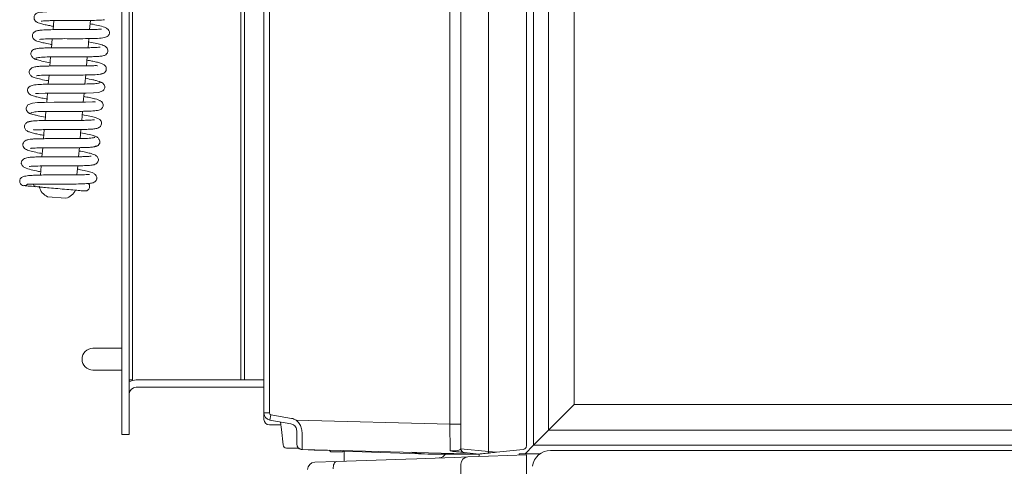
# Model space of a CAD drawing. Extents: x -4685 to -1766, y -2614 to -26.
# Drawn here: x -4685 to -4415, y -1012 to -889 of the extents above; entities that cross this region are included whole.
import ezdxf

# ---------------------------------------------------------------- set-up
doc = ezdxf.new("R2010")
doc.units = 0
doc.header["$LTSCALE"] = 5
doc.layers.add('LAYER16', color=30, linetype='Continuous')

msp = doc.modelspace()

# ---------------------------------------------------------------- linework, layer by layer
at = {"color": 7, "linetype": 'Continuous', "lineweight": 5}
for p, q in [((-4546.46, -1006.1), (-4546.46, -472.36)), ((-4564.46, -1006.94), (-4564.46, -473.26)), ((-4556.88, -472.91), (-4556.88, -1007.64)), ((-4544.5, -474.89), (-4544.5, -1005.96)), ((-4540.39, -1001.85), (-4540.39, -478.99)), ((-4533.32, -486.06), (-4533.32, -994.78)), ((-4618.46, -997.1), (-4618.46, -605.37)), ((-4616.96, -605.37), (-4616.96, -997.1)), ((-4567.46, -1000.15), (-4567.46, -835.5)), ((-4533.32, -994.78), (-4540.39, -1001.85)), ((-4533.32, -994.78), (-4163.6, -994.78)), ((-4616.96, -997.1), (-4618.46, -997.1)), ((-4618.46, -998.87), (-4618.46, -997.1)), ((-4611.11, -1000.07), (-4616.81, -999.07)), ((-4616.55, -997.59), (-4610.85, -998.6)), ((-4609.65, -999.05), (-4567.46, -1000.15)), ((-4616.48, -1000.37), (-4616.96, -1000.37)), ((-4613.79, -1000.37), (-4616.48, -1000.37)), ((-4613.87, -999.64), (-4613.88, -999.59)), ((-4613.66, -1001.66), (-4613.87, -999.64)), ((-4613.22, -1005.85), (-4613.66, -1001.66)), ((-4567.46, -1000.15), (-4564.46, -1000.15)), ((-4567.39, -1007.44), (-4567.46, -1000.15)), ((-4540.39, -1001.85), (-4544.5, -1005.96)), ((-4156.53, -1001.85), (-4540.39, -1001.85)), ((-4609.46, -1005.6), (-4609.46, -1002.04)), ((-4607.98, -1002.72), (-4608, -1007.09)), ((-4610.2, -1006.75), (-4612.22, -1006.75)), ((-4609, -1006.75), (-4610.2, -1006.75)), ((-4604.7, -1007.28), (-4608.01, -1007.16)), ((-4559.46, -1008.37), (-4608, -1007.09)), ((-4600.38, -1007.43), (-4604.7, -1007.28)), ((-4600.52, -1007.29), (-4600.06, -1007.75)), ((-4564.46, -1006.94), (-4556.88, -1007.64)), ((-4554.7, -1007.87), (-4547.36, -1007.09)), ((-4546.8, -1008.26), (-4544.5, -1005.96)), ((-4544.5, -1005.96), (-4152.43, -1005.96)), ((-4596.86, -1007.75), (-4600.06, -1007.75)), ((-4598.53, -1010.42), (-4579.53, -1009.75)), ((-4596.86, -1007.75), (-4596.51, -1007.4)), ((-4573.46, -1008.37), (-4596.67, -1007.56)), ((-4596.46, -1007.56), (-4596.46, -1010.34)), ((-4576.53, -1009.65), (-4579.53, -1009.75)), ((-4577.57, -1007.93), (-4578.11, -1007.88)), ((-4577.05, -1007.99), (-4577.57, -1007.93)), ((-4577.34, -1007.9), (-4577.09, -1007.98)), ((-4577.09, -1007.98), (-4577.05, -1007.99)), ((-4573.46, -1008.37), (-4577.05, -1007.99)), ((-4576.53, -1009.65), (-4574.19, -1009.57)), ((-4574.19, -1009.57), (-4566.05, -1009.28)), ((-4559.46, -1008.37), (-4573.46, -1008.37)), ((-4566.05, -1009.28), (-4562.53, -1009.16)), ((-4559.46, -1008.37), (-4563.57, -1007.93)), ((-4562.53, -1009.16), (-4556.85, -1008.96)), ((-4559.46, -1008.37), (-4559.46, -1009.05)), ((-4556.88, -1007.64), (-4554.7, -1007.87)), ((-4556.85, -1008.96), (-4546.46, -1008.6)), ((-4548.46, -1008.26), (-4542.69, -1008.26)), ((-4548.46, -1008.26), (-4548.46, -1008.31)), ((-4548.46, -1008.31), (-4548.46, -1008.67)), ((-4548.46, -1008.31), (-4542.76, -1008.31)), ((-4546.46, -1008.6), (-4546.46, -1010.6)), ((-4539.83, -1007.37), (-4157.09, -1007.37)), ((-4598.53, -1010.42), (-4604.53, -1010.63)), ((-4564.46, -1019.25), (-4564.46, -1011.16)), ((-4546.46, -1019.37), (-4546.46, -1010.6))]:
    msp.add_line(p, q, dxfattribs=at)
at = {"color": 7, "linetype": 'Continuous', "lineweight": 0}
for p, q in [((-4618.46, -997.1), (-4618.46, -605.37)), ((-4616.96, -605.37), (-4616.96, -997.1)), ((-4676.08, -889.55), (-4676.29, -892.04)), ((-4666.25, -892), (-4666.03, -889.52)), ((-4676.51, -894.54), (-4676.73, -897.02)), ((-4666.69, -896.99), (-4666.47, -894.5)), ((-4676.95, -899.52), (-4677.16, -902.01)), ((-4667.12, -901.97), (-4666.91, -899.48)), ((-4677.38, -904.5), (-4677.6, -906.99)), ((-4667.56, -906.94), (-4667.34, -904.46)), ((-4677.82, -909.48), (-4678.04, -911.97)), ((-4667.99, -911.93), (-4667.78, -909.44)), ((-4678.25, -914.46), (-4678.47, -916.95)), ((-4668.43, -916.91), (-4668.21, -914.42)), ((-4678.69, -919.44), (-4678.91, -921.93)), ((-4668.87, -921.89), (-4668.65, -919.4)), ((-4679.13, -924.42), (-4679.34, -926.91)), ((-4669.3, -926.87), (-4669.08, -924.38)), ((-4679.56, -929.41), (-4679.78, -931.9)), ((-4669.74, -931.85), (-4669.52, -929.37)), ((-4680.04, -934.92), (-4680.06, -935.12)), ((-4677.79, -937.83), (-4672.81, -938.27)), ((-4657.46, -979.37), (-4665.34, -979.37)), ((-4665.34, -985.37), (-4657.46, -985.37)), ((-4616.96, -997.1), (-4618.46, -997.1)), ((-4618.46, -998.87), (-4618.46, -997.1)), ((-4616.55, -997.59), (-4616.81, -999.07)), ((-4611.11, -1000.07), (-4616.81, -999.07)), ((-4616.55, -997.59), (-4610.85, -998.6)), ((-4616.48, -1000.37), (-4616.96, -1000.37)), ((-4613.79, -1000.37), (-4616.48, -1000.37))]:
    msp.add_line(p, q, dxfattribs=at)
at = {"color": 7, "linetype": 'Continuous', "lineweight": 0, "flags": 128}
for points in [[(-4681.11, -909.54), (-4681.11, -909.56), (-4680.88, -909.57), (-4680.32, -909.55), (-4678.41, -909.49), (-4675.78, -909.46), (-4672.82, -909.46), (-4669.86, -909.46), (-4667.23, -909.43), (-4665.23, -909.37), (-4663.87, -909.25), (-4662.61, -908.77), (-4662.34, -908.49), (-4662.13, -907.97), (-4662.13, -907.65), (-4662.27, -907.2), (-4662.71, -906.66), (-4663.09, -906.43), (-4663.56, -906.29), (-4663.56, -906.29)], [(-4664.71, -911.87), (-4664.7, -911.85), (-4664.94, -911.84), (-4665.51, -911.86), (-4667.43, -911.92), (-4670.08, -911.95), (-4673.03, -911.95), (-4675.99, -911.95), (-4678.62, -911.97), (-4680.6, -912.04), (-4681.96, -912.16), (-4683.2, -912.64), (-4683.68, -913.44), (-4683.68, -913.76), (-4683.54, -914.21), (-4683.1, -914.74), (-4682.72, -914.98), (-4682.24, -915.12), (-4682.24, -915.12)]]:
    msp.add_lwpolyline(points, dxfattribs=at)
at = {"color": 8, "linetype": 'Continuous', "lineweight": 5, "flags": 128}
msp.add_lwpolyline([(-4604.72, -1007.18), (-4604.71, -1007.25), (-4604.7, -1007.28)], dxfattribs=at)
at = {"color": 7, "linetype": 'Continuous', "lineweight": 5, "flags": 128}
for points in [[(-4577.79, -1007.89), (-4577.75, -1007.9), (-4577.57, -1007.93)], [(-4599.46, -1012.41), (-4599.45, -1012.03), (-4599.41, -1011.66), (-4599.33, -1011.32), (-4599.21, -1011.01), (-4599.07, -1010.76), (-4598.9, -1010.58), (-4598.72, -1010.46), (-4598.53, -1010.42)]]:
    msp.add_lwpolyline(points, dxfattribs=at)
at = {"color": 7, "linetype": 'Continuous', "lineweight": 0}
for centre, radius, start, end in [((-4684.19, -933.56), 1.25, 132.7638, 265.0057), ((-4676.18, -934.17), 4, 193.7722, 246.2278), ((-4673.76, -934.38), 4, 283.7722, 336.2278), ((-4665.34, -982.37), 3, 90, 270), ((-4616.46, -997.1), 2, 180, 260), ((-4616.96, -998.87), 1.5, 180, 270), ((-4616.46, -997.1), 0.5, 180, 260)]:
    msp.add_arc(centre, radius, start, end, dxfattribs=at)
at = {"color": 7, "linetype": 'Continuous', "lineweight": 5}
for centre, radius, start, end in [((-4616.46, -997.1), 2, 180, 260), ((-4616.96, -998.87), 1.5, 180, 270), ((-4616.46, -997.1), 0.5, 180, 260), ((-4611.46, -1002.04), 3.5, 58.8449, 80), ((-4611.46, -1002.04), 2, 58.8449, 80), ((-4612.22, -1005.75), 1, 186, 270), ((-4607.96, -1005.6), 1.5, 180, 268.5), ((-4607.96, -1005.66), 1.5, 226.3332, 268), ((-4563.46, -1006.94), 1, 180, 264), ((-4570.46, -1007.43), 2, 272, 332.2452), ((-4562.46, -1011.16), 2, 92, 180), ((-4539.76, -1009.44), 17.21, 173.9798, 175.5237), ((-4539.83, -1012.37), 5, 90, 172.5767), ((-4604.46, -1012.62), 2, 92, 179.0334)]:
    msp.add_arc(centre, radius, start, end, dxfattribs=at)
at = {"color": 8, "linetype": 'Continuous', "lineweight": 5}
msp.add_ellipse((-4570.57, -1008.94), major_axis=(7, -0.75), ratio=0.104509, start_param=2.586513, end_param=2.781519, dxfattribs=at)
at = {"color": 7, "linetype": 'Continuous', "lineweight": 0}
for points, knots in [([(-4661.72, -886.6), (-4661.81, -886.68), (-4661.97, -886.83), (-4663.26, -886.95), (-4664.99, -887.02), (-4666.95, -887.04), (-4668.92, -887.05), (-4670.75, -887.04), (-4672.35, -887.04), (-4674.02, -887.04), (-4675.79, -887.05), (-4677.67, -887.09), (-4679.31, -887.19), (-4680.35, -887.36), (-4680.94, -887.58), (-4681.32, -888), (-4681.51, -888.43), (-4681.54, -888.91), (-4681.36, -889.44), (-4681.01, -889.8), (-4680.72, -889.99), (-4680.33, -890.17), (-4679.62, -890.4), (-4678.56, -890.66), (-4677.37, -890.91), (-4676.54, -891.07), (-4676.21, -891.14)], [0, 0, 0, 0, 0.073244, 0.141383, 0.203964, 0.260936, 0.31221, 0.357735, 0.397436, 0.431285, 0.485198, 0.541109, 0.602747, 0.66668, 0.710486, 0.723719, 0.73725, 0.755282, 0.774791, 0.791599, 0.806456, 0.835066, 0.875116, 0.926487, 0.970888, 1, 1, 1, 1]), ([(-4679.95, -894.69), (-4679.96, -894.69), (-4679.97, -894.71), (-4679.77, -894.67), (-4679.3, -894.63), (-4678.4, -894.58), (-4677.15, -894.54), (-4675.72, -894.52), (-4673.98, -894.51), (-4671.88, -894.51), (-4669.29, -894.52), (-4667.08, -894.51), (-4665.31, -894.48), (-4663.73, -894.42), (-4662.33, -894.32), (-4661.33, -893.93), (-4660.95, -893.44), (-4660.83, -893.13), (-4660.79, -892.71), (-4660.88, -892.42), (-4661.15, -891.97), (-4661.95, -891.4), (-4663.38, -890.97), (-4664.81, -890.67), (-4665.85, -890.48), (-4666.11, -890.43)], [0, 0, 0, 0, 0.007594, 0.03487, 0.070518, 0.114692, 0.164409, 0.209823, 0.250024, 0.314338, 0.376751, 0.453256, 0.497056, 0.544279, 0.627344, 0.689928, 0.712225, 0.726938, 0.737567, 0.758036, 0.790211, 0.831039, 0.906625, 0.975974, 1, 1, 1, 1]), ([(-4679.53, -889.71), (-4679.53, -889.71), (-4679.59, -889.76), (-4679.28, -889.67), (-4678.61, -889.63), (-4677.58, -889.58), (-4676.47, -889.56), (-4675, -889.54), (-4673.15, -889.53), (-4670.94, -889.53), (-4668.49, -889.54), (-4665.98, -889.52), (-4663.65, -889.48), (-4662.7, -889.38), (-4662.21, -889.33)], [0, 0, 0, 0, 0.000021, 0.065247, 0.155106, 0.209713, 0.273299, 0.346754, 0.430205, 0.523696, 0.627357, 0.741217, 0.865413, 1, 1, 1, 1]), ([(-4680.09, -892.25), (-4680.34, -892.27), (-4680.81, -892.32), (-4681.45, -892.65), (-4681.83, -893.09), (-4681.94, -893.45), (-4681.96, -893.86), (-4681.87, -894.25), (-4681.54, -894.72), (-4681.15, -894.98), (-4680.68, -895.18), (-4679.91, -895.42), (-4678.74, -895.7), (-4677.61, -895.94), (-4676.8, -896.09), (-4676.65, -896.12)], [0, 0, 0, 0, 0.06802, 0.128667, 0.221466, 0.275575, 0.300995, 0.347835, 0.391511, 0.464662, 0.553452, 0.666485, 0.803648, 0.963663, 1, 1, 1, 1]), ([(-4662.97, -891.93), (-4662.98, -891.92), (-4662.99, -891.86), (-4663.74, -891.95), (-4665.23, -891.99), (-4666.98, -892.02), (-4668.64, -892.03), (-4670.26, -892.03), (-4672.16, -892.02), (-4674.26, -892.02), (-4676.45, -892.04), (-4678.49, -892.09), (-4680.18, -892.19), (-4680.62, -892.33), (-4680.84, -892.4)], [0, 0, 0, 0, 0.021689, 0.124108, 0.218144, 0.306841, 0.361365, 0.424834, 0.497367, 0.579054, 0.670023, 0.770396, 0.880354, 1, 1, 1, 1]), ([(-4680.94, -899.94), (-4680.96, -899.91), (-4681.02, -899.83), (-4680.67, -899.73), (-4679.99, -899.63), (-4678.77, -899.55), (-4676.92, -899.51), (-4674.58, -899.49), (-4672.59, -899.49), (-4671.04, -899.5), (-4669.74, -899.5), (-4668.45, -899.5), (-4667.01, -899.48), (-4665.52, -899.46), (-4664.22, -899.4), (-4663.27, -899.33), (-4662.63, -899.23), (-4662.23, -899.12), (-4661.82, -898.94), (-4661.31, -898.4), (-4661.19, -897.66), (-4661.55, -896.79), (-4662.54, -896.29), (-4663.78, -895.97), (-4665.29, -895.64), (-4666.29, -895.45), (-4666.55, -895.4)], [0, 0, 0, 0, 0.018957, 0.067952, 0.113887, 0.156709, 0.232655, 0.295898, 0.346187, 0.383337, 0.411315, 0.444305, 0.483599, 0.529315, 0.579423, 0.622659, 0.657319, 0.68333, 0.703285, 0.727356, 0.752961, 0.780704, 0.84256, 0.910312, 0.976421, 1, 1, 1, 1]), ([(-4680.89, -897.32), (-4681.03, -897.33), (-4681.3, -897.34), (-4681.73, -897.52), (-4682.04, -897.77), (-4682.3, -898.15), (-4682.42, -898.58), (-4682.32, -899.14), (-4681.84, -899.76), (-4681.28, -900.12), (-4680.9, -900.22), (-4680.71, -900.26)], [0, 0, 0, 0, 0.071539, 0.135601, 0.237149, 0.282738, 0.409837, 0.640677, 0.804988, 0.899598, 1, 1, 1, 1]), ([(-4663.36, -896.86), (-4663.36, -896.85), (-4663.35, -896.83), (-4663.57, -896.86), (-4664.12, -896.9), (-4665.02, -896.95), (-4666.16, -896.98), (-4667.61, -897), (-4669.55, -897.01), (-4672.14, -897), (-4674.64, -897), (-4676.71, -897.02), (-4678.26, -897.05), (-4679.63, -897.11), (-4680.67, -897.21), (-4681.26, -897.33), (-4681.21, -897.44), (-4681.2, -897.48)], [0, 0, 0, 0, 0.011037, 0.039998, 0.098745, 0.156909, 0.214282, 0.273372, 0.349805, 0.446297, 0.563005, 0.629312, 0.700841, 0.777647, 0.859759, 0.947256, 1, 1, 1, 1]), ([(-4664.1, -902), (-4664.12, -901.98), (-4664.19, -901.88), (-4664.71, -901.9), (-4666.01, -901.95), (-4667.55, -901.98), (-4669.37, -901.99), (-4671.41, -901.99), (-4673.66, -901.98), (-4675.93, -901.99), (-4677.96, -902.01), (-4679.59, -902.06), (-4680.75, -902.14), (-4681.67, -902.29), (-4682.33, -902.64), (-4682.67, -903), (-4682.84, -903.45), (-4682.82, -904.01), (-4682.6, -904.46), (-4682.25, -904.81), (-4681.97, -904.95), (-4681.34, -905.23), (-4680.14, -905.54), (-4678.71, -905.85), (-4677.71, -906.04), (-4677.52, -906.08)], [0, 0, 0, 0, 0.020112, 0.07671, 0.12903, 0.181043, 0.233163, 0.28837, 0.348145, 0.412505, 0.47618, 0.534495, 0.587618, 0.641199, 0.67044, 0.699876, 0.723762, 0.743118, 0.761293, 0.776599, 0.800929, 0.83521, 0.909807, 0.982542, 1, 1, 1, 1]), ([(-4681.41, -900.01), (-4681.18, -900.11), (-4680.71, -900.33), (-4679.15, -900.7), (-4677.71, -900.97), (-4677.09, -901.09)], [0, 0, 0, 0, 0.352346, 0.719607, 1, 1, 1, 1]), ([(-4663.35, -904.21), (-4663.08, -904.18), (-4662.61, -904.13), (-4662.15, -903.82), (-4661.84, -903.47), (-4661.69, -903.08), (-4661.67, -902.72), (-4661.75, -902.31), (-4661.95, -901.97), (-4662.37, -901.57), (-4662.96, -901.33), (-4664.04, -901), (-4665.3, -900.72), (-4666.27, -900.52), (-4666.87, -900.41), (-4666.98, -900.38)], [0, 0, 0, 0, 0.084121, 0.147017, 0.186787, 0.233057, 0.263076, 0.30214, 0.352838, 0.414918, 0.566635, 0.712862, 0.847196, 0.971165, 1, 1, 1, 1]), ([(-4680.85, -904.66), (-4680.83, -904.66), (-4680.78, -904.66), (-4680.35, -904.61), (-4679.5, -904.55), (-4678.19, -904.51), (-4676.68, -904.48), (-4675.24, -904.48), (-4673.95, -904.48), (-4672.64, -904.48), (-4671.08, -904.48), (-4669.06, -904.48), (-4666.73, -904.46), (-4664.91, -904.4), (-4663.71, -904.31), (-4663.05, -904.21), (-4662.73, -904.1), (-4662.8, -904.02), (-4662.82, -904)], [0, 0, 0, 0, 0.031567, 0.081417, 0.146001, 0.220806, 0.287888, 0.345174, 0.392494, 0.433199, 0.488865, 0.56333, 0.656775, 0.769423, 0.833282, 0.902127, 0.975984, 1, 1, 1, 1]), ([(-4663.46, -906.56), (-4663.63, -906.65), (-4663.96, -906.8), (-4665.75, -906.91), (-4667.98, -906.96), (-4670.35, -906.97), (-4672.58, -906.97), (-4674.94, -906.96), (-4677.31, -906.97), (-4679.61, -907.02), (-4681.43, -907.15), (-4682.37, -907.37), (-4682.8, -907.65), (-4683.08, -907.93), (-4683.31, -908.51), (-4683.23, -909.1), (-4682.79, -909.77), (-4682.15, -910.07), (-4681.25, -910.37), (-4679.75, -910.7), (-4678.72, -910.92), (-4678.03, -911.05), (-4677.96, -911.06)], [0, 0, 0, 0, 0.084968, 0.162873, 0.233584, 0.296972, 0.352968, 0.40145, 0.475607, 0.541424, 0.615036, 0.68412, 0.706163, 0.719401, 0.743142, 0.761575, 0.780744, 0.819295, 0.892187, 0.943121, 0.994256, 1, 1, 1, 1]), ([(-4663.07, -906.59), (-4663.08, -906.53), (-4663.1, -906.43), (-4663.6, -906.23), (-4664.37, -906.01), (-4665.54, -905.73), (-4666.71, -905.51), (-4667.42, -905.37)], [0, 0, 0, 0, 0.182181, 0.374887, 0.557384, 0.729647, 1, 1, 1, 1]), ([(-4682.35, -914.84), (-4682.19, -914.76), (-4681.87, -914.6), (-4680.08, -914.49), (-4677.85, -914.45), (-4675.49, -914.44), (-4673.26, -914.44), (-4671.33, -914.44), (-4669.77, -914.44), (-4668.09, -914.43), (-4666.21, -914.39), (-4664.65, -914.28), (-4663.75, -914.1), (-4663.29, -913.94), (-4663.03, -913.77), (-4662.88, -913.62), (-4662.77, -913.48), (-4662.61, -913.2), (-4662.53, -912.82), (-4662.59, -912.3), (-4662.89, -911.83), (-4663.22, -911.57), (-4663.5, -911.42), (-4663.97, -911.23), (-4664.72, -911.01), (-4665.89, -910.74), (-4666.99, -910.51), (-4667.74, -910.37), (-4667.86, -910.35)], [0, 0, 0, 0, 0.084849, 0.162642, 0.233247, 0.296535, 0.352438, 0.400832, 0.441672, 0.475063, 0.5409, 0.614685, 0.653171, 0.683984, 0.706004, 0.713688, 0.719217, 0.729229, 0.74312, 0.76155, 0.780339, 0.796506, 0.817313, 0.847566, 0.88716, 0.936022, 0.989983, 1, 1, 1, 1]), ([(-4682.74, -914.82), (-4682.73, -914.87), (-4682.71, -914.98), (-4682.21, -915.18), (-4681.43, -915.4), (-4680.25, -915.68), (-4679.1, -915.9), (-4678.39, -916.04)], [0, 0, 0, 0, 0.18517, 0.377964, 0.560546, 0.732891, 1, 1, 1, 1]), ([(-4681.7, -919.4), (-4681.68, -919.42), (-4681.62, -919.53), (-4681.12, -919.51), (-4679.83, -919.46), (-4678.29, -919.43), (-4676.47, -919.42), (-4674.43, -919.42), (-4672.18, -919.42), (-4669.91, -919.42), (-4667.88, -919.4), (-4666.24, -919.34), (-4665.08, -919.27), (-4664.15, -919.11), (-4663.49, -918.76), (-4663.15, -918.4), (-4662.97, -917.96), (-4663, -917.39), (-4663.22, -916.95), (-4663.57, -916.6), (-4663.84, -916.45), (-4664.48, -916.17), (-4665.67, -915.86), (-4667.1, -915.55), (-4668.1, -915.37), (-4668.29, -915.33)], [0, 0, 0, 0, 0.017545, 0.07425, 0.12666, 0.178767, 0.230982, 0.286291, 0.346175, 0.410654, 0.474443, 0.532859, 0.58607, 0.639934, 0.669451, 0.699206, 0.723258, 0.742651, 0.76085, 0.776173, 0.800522, 0.834807, 0.90938, 0.98207, 1, 1, 1, 1]), ([(-4682.45, -917.19), (-4682.73, -917.22), (-4683.2, -917.28), (-4683.67, -917.58), (-4683.97, -917.94), (-4684.12, -918.33), (-4684.15, -918.68), (-4684.07, -919.09), (-4683.86, -919.44), (-4683.44, -919.83), (-4682.84, -920.08), (-4681.76, -920.41), (-4680.5, -920.69), (-4679.53, -920.89), (-4678.93, -921), (-4678.83, -921.02)], [0, 0, 0, 0, 0.085025, 0.148431, 0.188279, 0.23445, 0.264403, 0.303399, 0.354112, 0.416312, 0.568502, 0.715053, 0.849487, 0.973341, 1, 1, 1, 1]), ([(-4664.96, -916.75), (-4664.98, -916.75), (-4665.03, -916.74), (-4665.46, -916.8), (-4666.32, -916.86), (-4667.64, -916.9), (-4669.15, -916.92), (-4670.6, -916.93), (-4671.89, -916.93), (-4673.2, -916.93), (-4674.77, -916.93), (-4676.78, -916.93), (-4679.11, -916.95), (-4680.93, -917), (-4682.12, -917.09), (-4682.77, -917.2), (-4683.09, -917.31), (-4683.01, -917.39), (-4683, -917.41)], [0, 0, 0, 0, 0.031632, 0.081604, 0.146391, 0.221447, 0.288723, 0.346138, 0.393519, 0.434228, 0.489888, 0.564347, 0.657785, 0.770429, 0.834289, 0.903135, 0.976997, 1, 1, 1, 1]), ([(-4664.39, -921.4), (-4664.62, -921.3), (-4665.09, -921.08), (-4666.65, -920.71), (-4668.1, -920.43), (-4668.73, -920.31)], [0, 0, 0, 0, 0.350976, 0.716794, 1, 1, 1, 1]), ([(-4664.87, -921.47), (-4664.86, -921.49), (-4664.79, -921.58), (-4665.15, -921.68), (-4665.83, -921.77), (-4667.06, -921.85), (-4668.92, -921.9), (-4671.26, -921.91), (-4673.26, -921.91), (-4674.8, -921.91), (-4676.1, -921.91), (-4677.39, -921.91), (-4678.82, -921.92), (-4680.31, -921.95), (-4681.6, -922), (-4682.55, -922.08), (-4683.18, -922.18), (-4683.58, -922.29), (-4683.99, -922.47), (-4684.51, -923.01), (-4684.62, -923.75), (-4684.26, -924.61), (-4683.26, -925.12), (-4682.02, -925.44), (-4680.51, -925.77), (-4679.52, -925.96), (-4679.26, -926)], [0, 0, 0, 0, 0.019688, 0.068693, 0.114636, 0.157464, 0.233418, 0.296666, 0.346958, 0.384111, 0.41208, 0.445016, 0.48421, 0.529779, 0.579708, 0.622806, 0.657379, 0.683356, 0.703316, 0.727389, 0.753032, 0.78106, 0.84333, 0.911071, 0.977173, 1, 1, 1, 1]), ([(-4664.93, -924.09), (-4664.78, -924.08), (-4664.51, -924.06), (-4664.08, -923.89), (-4663.78, -923.64), (-4663.52, -923.25), (-4663.39, -922.82), (-4663.49, -922.27), (-4663.97, -921.65), (-4664.53, -921.29), (-4664.9, -921.19), (-4665.1, -921.14)], [0, 0, 0, 0, 0.072055, 0.136554, 0.238667, 0.284343, 0.411213, 0.641436, 0.805362, 0.899782, 1, 1, 1, 1]), ([(-4682.46, -924.55), (-4682.46, -924.56), (-4682.47, -924.58), (-4682.25, -924.55), (-4681.7, -924.5), (-4680.81, -924.46), (-4679.68, -924.43), (-4678.23, -924.41), (-4676.3, -924.4), (-4673.7, -924.4), (-4671.2, -924.4), (-4669.13, -924.39), (-4667.58, -924.36), (-4666.2, -924.3), (-4665.15, -924.2), (-4664.56, -924.08), (-4664.6, -923.97), (-4664.62, -923.92)], [0, 0, 0, 0, 0.0104545, 0.0393387, 0.0980568, 0.1561977, 0.2135495, 0.2726189, 0.3490226, 0.4454799, 0.5621439, 0.6284252, 0.6999248, 0.7766998, 0.8587747, 0.9462326, 1, 1, 1, 1]), ([(-4665.73, -929.16), (-4665.48, -929.14), (-4665, -929.09), (-4664.36, -928.76), (-4663.99, -928.31), (-4663.87, -927.96), (-4663.85, -927.54), (-4663.95, -927.15), (-4664.27, -926.69), (-4664.66, -926.43), (-4665.13, -926.23), (-4665.89, -925.99), (-4667.05, -925.71), (-4668.18, -925.47), (-4669, -925.32), (-4669.16, -925.29)], [0, 0, 0, 0, 0.068201, 0.129009, 0.222049, 0.276253, 0.30164, 0.348343, 0.391805, 0.46427, 0.552415, 0.664967, 0.801801, 0.961628, 1, 1, 1, 1]), ([(-4665.86, -926.72), (-4665.87, -926.72), (-4665.88, -926.7), (-4666.18, -926.75), (-4666.87, -926.8), (-4668.03, -926.85), (-4669.51, -926.88), (-4671.04, -926.89), (-4672.85, -926.89), (-4675.11, -926.89), (-4677.39, -926.89), (-4679.29, -926.9), (-4680.76, -926.93), (-4682.02, -926.98), (-4683.29, -927.09), (-4684.22, -927.29), (-4684.78, -927.83), (-4684.95, -928.13), (-4685.03, -928.6), (-4684.97, -928.93), (-4684.73, -929.37), (-4683.92, -930), (-4682.37, -930.45), (-4680.9, -930.76), (-4679.88, -930.95), (-4679.7, -930.98)], [0, 0, 0, 0, 0.014628, 0.046949, 0.08904, 0.140777, 0.192112, 0.237473, 0.276709, 0.340739, 0.41483, 0.458131, 0.505609, 0.556164, 0.601843, 0.675455, 0.703034, 0.722178, 0.733579, 0.752288, 0.784628, 0.828146, 0.90961, 0.983785, 1, 1, 1, 1]), ([(-4666.3, -931.7), (-4666.3, -931.7), (-4666.3, -931.69), (-4666.49, -931.72), (-4666.89, -931.75), (-4667.65, -931.8), (-4668.78, -931.84), (-4670.2, -931.86), (-4671.73, -931.87), (-4673.68, -931.87), (-4675.95, -931.87), (-4678.39, -931.87), (-4680.26, -931.89), (-4681.83, -931.95), (-4683.22, -932.06), (-4684.59, -932.27), (-4684.89, -932.52), (-4685.06, -932.66)], [0, 0, 0, 0, 0.016759, 0.047967, 0.092396, 0.146518, 0.210398, 0.276157, 0.337573, 0.394551, 0.494482, 0.581756, 0.66638, 0.720308, 0.79311, 0.886155, 1, 1, 1, 1]), ([(-4683.19, -934.37), (-4683.19, -934.37), (-4683.17, -934.38), (-4682.43, -934.4), (-4681.48, -934.39), (-4680.24, -934.38), (-4678.64, -934.36), (-4676.48, -934.36), (-4674, -934.36), (-4671.23, -934.37), (-4668.59, -934.33), (-4666.68, -934.25), (-4665.6, -934.07), (-4665.15, -933.96), (-4664.62, -933.6), (-4664.35, -933.15), (-4664.28, -932.72), (-4664.32, -932.3), (-4664.58, -931.83), (-4665.18, -931.38), (-4666.13, -931.01), (-4667.33, -930.73), (-4668.63, -930.45), (-4669.51, -930.29), (-4669.6, -930.27)], [0, 0, 0, 0, 0.051154, 0.108714, 0.155098, 0.189465, 0.244894, 0.30059, 0.361971, 0.43365, 0.515861, 0.592933, 0.65583, 0.687837, 0.705772, 0.727466, 0.73896, 0.752922, 0.789883, 0.82828, 0.862384, 0.924427, 0.992763, 1, 1, 1, 1]), ([(-4682.77, -929.47), (-4682.77, -929.47), (-4682.78, -929.53), (-4682.57, -929.5), (-4682.01, -929.48), (-4680.73, -929.41), (-4678.77, -929.39), (-4676.66, -929.38), (-4675.18, -929.38), (-4674.11, -929.38), (-4672.85, -929.38), (-4671.26, -929.38), (-4669.39, -929.37), (-4667.48, -929.32), (-4666.04, -929.26), (-4665.69, -929.16), (-4665.58, -929.14)], [0, 0, 0, 0, 0.00466, 0.057509, 0.119288, 0.189498, 0.319993, 0.427207, 0.471887, 0.511792, 0.563738, 0.632893, 0.719463, 0.823651, 0.945767, 1, 1, 1, 1]), ([(-4683.24, -934.36), (-4683.28, -934.4), (-4683.38, -934.52), (-4683.61, -934.68), (-4683.93, -934.8), (-4684.17, -934.8), (-4684.3, -934.8)], [0, 0, 0, 0, 0.148966, 0.397166, 0.682236, 1, 1, 1, 1]), ([(-4681.77, -934.39), (-4681.7, -934.51), (-4681.56, -934.75), (-4681.13, -935.02), (-4680.79, -935.09), (-4680.6, -935.13)], [0, 0, 0, 0, 0.322322, 0.635676, 1, 1, 1, 1]), ([(-4667.65, -936.26), (-4667.55, -936.26), (-4667.35, -936.27), (-4666.99, -936.17), (-4666.63, -935.95), (-4666.38, -935.6), (-4666.27, -935.28), (-4666.24, -934.94), (-4666.31, -934.65), (-4666.43, -934.38), (-4666.53, -934.26), (-4666.58, -934.21)], [0, 0, 0, 0, 0.102159, 0.19978, 0.37276, 0.511952, 0.619211, 0.709854, 0.838464, 0.926828, 1, 1, 1, 1]), ([(-4684.3, -934.8), (-4684.1, -934.82), (-4683.71, -934.85), (-4682.39, -934.97), (-4681.32, -935.06), (-4681.17, -935.08)], [0, 0, 0, 0, 0.468717, 0.927009, 1, 1, 1, 1]), ([(-4680.6, -935.13), (-4680.31, -935.15), (-4679.71, -935.2), (-4677.89, -935.36), (-4675.61, -935.56), (-4673.1, -935.78), (-4670.71, -935.99), (-4668.82, -936.16), (-4667.7, -936.25), (-4667.7, -936.25), (-4667.7, -936.25)], [0, 0, 0, 0, 0.11725, 0.238391, 0.363424, 0.492353, 0.625179, 0.761906, 0.902533, 1, 1, 1, 1])]:
    msp.add_open_spline(points, degree=3, knots=knots, dxfattribs=at)
at = {"color": 7, "linetype": 'Continuous', "lineweight": 5}
for points, knots in [([(-4609.65, -999.05), (-4609.54, -999.13), (-4609.28, -999.34), (-4608.92, -999.75), (-4608.58, -1000.27), (-4608.31, -1000.85), (-4608.11, -1001.47), (-4608, -1002.1), (-4607.99, -1002.52), (-4607.98, -1002.72)], [0, 0, 0, 0, 0.094979, 0.233316, 0.375324, 0.527291, 0.683165, 0.839893, 1, 1, 1, 1]), ([(-4609.46, -1002.04), (-4609.48, -1001.85), (-4609.5, -1001.49), (-4609.78, -1000.9), (-4610.13, -1000.52), (-4610.37, -1000.37), (-4610.43, -1000.33)], [0, 0, 0, 0, 0.324827, 0.623492, 0.901641, 1, 1, 1, 1]), ([(-4567.39, -1007.44), (-4567.29, -1007.45), (-4567.17, -1007.47), (-4566.91, -1007.49), (-4566.74, -1007.5), (-4566.37, -1007.51), (-4565.92, -1007.49), (-4565.24, -1007.39), (-4564.62, -1007.2), (-4564.51, -1007.02), (-4564.46, -1006.94)], [0, 0, 0, 0, 0.045128, 0.058264, 0.115608, 0.128456, 0.254627, 0.413864, 0.733529, 1, 1, 1, 1]), ([(-4547.36, -1007.09), (-4547.25, -1007.07), (-4547.03, -1007.03), (-4546.75, -1006.82), (-4546.55, -1006.55), (-4546.47, -1006.29), (-4546.46, -1006.14), (-4546.46, -1006.1)], [0, 0, 0, 0, 0.230391, 0.460789, 0.691011, 0.920923, 1, 1, 1, 1]), ([(-4566.66, -1007.61), (-4566.82, -1007.59), (-4567.09, -1007.55), (-4567.31, -1007.47), (-4567.39, -1007.44), (-4567.39, -1007.44)], [0, 0, 0, 0, 0.606437, 0.986443, 1, 1, 1, 1]), ([(-4563.57, -1007.93), (-4563.63, -1007.93), (-4563.76, -1007.91), (-4564.6, -1007.83), (-4565.53, -1007.73), (-4566.18, -1007.66), (-4566.57, -1007.62), (-4566.66, -1007.61)], [0, 0, 0, 0, 0.297402, 0.641765, 0.813722, 0.957771, 1, 1, 1, 1]), ([(-4556.92, -1008.1), (-4557.51, -1008.16), (-4558.24, -1008.24), (-4559, -1008.32), (-4559.28, -1008.35), (-4559.42, -1008.36), (-4559.46, -1008.37), (-4559.46, -1008.37), (-4559.46, -1008.37)], [0, 0, 0, 0, 0.578509, 0.729421, 0.889162, 0.948295, 0.98943, 1, 1, 1, 1]), ([(-4554.7, -1007.87), (-4555.37, -1007.94), (-4556.11, -1008.01), (-4556.84, -1008.09), (-4556.92, -1008.1)], [0, 0, 0, 0, 0.892649, 1, 1, 1, 1])]:
    msp.add_open_spline(points, degree=3, knots=knots, dxfattribs=at)
at = {"layer": 'LAYER16', "linetype": 'Continuous', "lineweight": 0}
for p, q in [((-4657.46, -579.95), (-4657.46, -1003.05)), ((-4655.46, -579.95), (-4655.46, -1003.05)), ((-4654.46, -594.25), (-4654.46, -988.05)), ((-4624.75, -988.05), (-4624.75, -611.37)), ((-4623.75, -611.8), (-4623.75, -988.05)), ((-4654.46, -988.05), (-4655.19, -988.05)), ((-4652.94, -988.05), (-4653.46, -988.05)), ((-4652.94, -988.05), (-4652.44, -988.05)), ((-4652.44, -988.05), (-4650.94, -988.05)), ((-4626.56, -988.05), (-4650.94, -988.05)), ((-4626.56, -988.05), (-4626.35, -988.05)), ((-4626.35, -988.05), (-4618.46, -988.05)), ((-4653.46, -990.05), (-4652.94, -990.05)), ((-4652.44, -990.05), (-4652.94, -990.05)), ((-4650.94, -990.05), (-4652.44, -990.05)), ((-4626.56, -990.05), (-4650.94, -990.05)), ((-4626.35, -990.05), (-4626.56, -990.05)), ((-4626.35, -990.05), (-4618.46, -990.05)), ((-4657.46, -1003.05), (-4655.46, -1003.05))]:
    msp.add_line(p, q, dxfattribs=at)
for radius, end in [(4, 120), (2, 180)]:
    msp.add_arc((-4653.46, -992.05), radius, 90, end, dxfattribs=at)
msp.add_open_spline([(-4655.19, -988.05), (-4655.25, -988.05), (-4655.35, -988.07), (-4655.43, -988.22), (-4655.46, -988.45), (-4655.46, -988.7), (-4655.46, -988.88), (-4655.46, -988.95)], degree=3, knots=[0, 0, 0, 0, 0.220047, 0.440804, 0.648559, 0.859829, 1, 1, 1, 1], dxfattribs=at)

doc.saveas('drawing.dxf')
